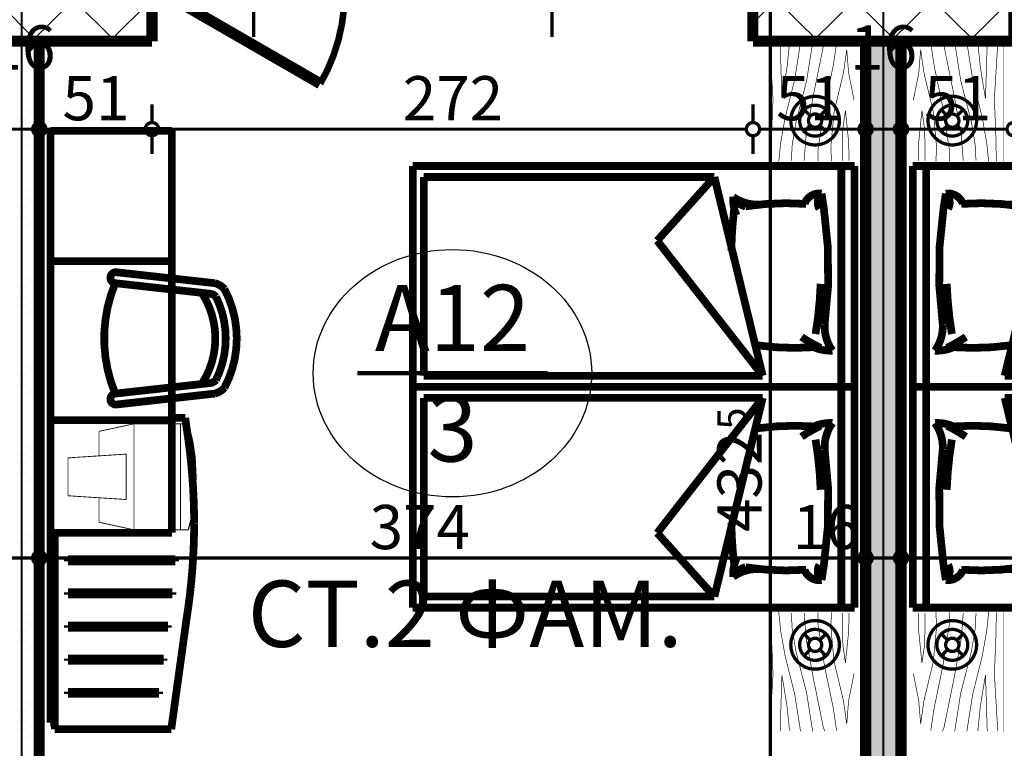
# Model space of a CAD drawing. Extents: x 81077 to 92920, y 88559 to 97631.
# Drawn here: x 85253 to 85698, y 95403 to 95733 of the extents above; entities that cross this region are included whole.
import ezdxf
from ezdxf.enums import TextEntityAlignment as Align

# ---------------------------------------------------------------- set-up
doc = ezdxf.new("R2010")
doc.units = 0
doc.header["$MEASUREMENT"] = 0
doc.linetypes.add('Double Dashed copy', pattern=[226.666667, 100, -50, 26.666667, -50])
for name, color, linetype in [('0help', 7, 'Continuous'), ('KOTI-ext', 7, 'Continuous'), ('N stai', 7, 'Continuous'), ('TEXT', 7, 'Continuous'), ('wall-ext', 7, 'Continuous')]:
    doc.layers.add(name, color=color, linetype=linetype)
doc.styles.add('GENERATED_STYLE_1', font='TIMES.TTF')
doc.dimstyles.new('Dimstyle_1E4B7', dxfattribs={"dimtxt": 20, "dimasz": 11.4, "dimexe": 0.18, "dimexo": 0, "dimgap": 0.09, "dimtad": 1, "dimdec": 0, "dimzin": 0, "dimdsep": 46, "dimtxsty": 'GENERATED_STYLE_1', "dimblk": 'ARROWHEAD_1', "dimblk1": 'ARROWHEAD_1', "dimblk2": 'ARROWHEAD_1', "dimcen": 0.09, "dimclrd": 11, "dimclre": 11, "dimclrt": 11, "dimazin": 0, "dimtfac": 1, "dimtdec": 4, "dimtmove": 0, "dimatfit": 0, "dimfxl": 0, "dimtolj": 1, "dimtzin": 0, "dimarcsym": 0})
pattern_1 = [(0, (0, 0), (0, 4), [0, -4])]
pattern_2 = [(45, (0, 0), (-17.6776695, 17.6776695), []), (135, (0, 0), (17.6776695, 17.6776695), [])]

# ---------------------------------------------------------------- blocks, each defined once
blk = doc.blocks.new('W_Ribbon_1323')
at = {"color": 0, "linetype": 'Continuous', "const_width": 5}
for points in [[(-90, 0), (90, 0)], [(-90, 0), (90, 0)], [(-85, 0), (-85, -8)], [(-2.5, 0), (-2.5, -8)], [(2.5, 0), (2.5, -8)], [(85, 0), (85, -8)], [(-85, -3), (-2.5, -3)], [(-85, -5), (-2.5, -5)], [(2.5, -3), (85, -3)], [(2.5, -5), (85, -5)], [(-90, -8), (90, -8)], [(-90, -8), (90, -8)]]:
    blk.add_lwpolyline(points, dxfattribs=at)
blk = doc.blocks.new('Window-Door_Marker_-_70_21289')
at = {"color": 11, "linetype": 'Continuous', "const_width": 1.5}
blk.add_lwpolyline([(-20, 60, 1), (20, 60, 1)], format="xyb", close=True, dxfattribs=at)
blk.add_lwpolyline([(0, 40), (0, -28)], dxfattribs=at)
at = {"color": 11, "style": 'GENERATED_STYLE_1'}
for tag, p in [('AC_WIDO_B_SIZE', (22.5, 6.25)), ('AC_WIDO_A_SIZE', (-7.5, 6.25))]:
    blk.add_attdef(tag, p, '', height=15, rotation=90, dxfattribs=at)
blk.add_attdef('AC_MarkerText_1', (-11.25, 52.5), '', height=15, dxfattribs=at)
blk = doc.blocks.new('D1_Metal_2165')
at = {"color": 0, "linetype": 'Continuous', "const_width": 3}
blk.add_lwpolyline([(-30.16, 41.2, 0.131652), (-41.2, 0)], format="xyb", dxfattribs=at)
at = {"color": 0, "linetype": 'Continuous', "const_width": 5}
for points in [[(41.2, 0), (-30.16, 41.2)], [(-41.2, 0), (-45, 0)], [(-45, 0), (-45, -8)], [(-41.2, -8), (-41.2, 0)], [(45, 0), (41.2, 0)], [(41.2, 0), (41.2, -8)], [(45, -8), (45, 0)], [(-45, -8), (-41.2, -8)], [(41.2, -8), (45, -8)]]:
    blk.add_lwpolyline(points, dxfattribs=at)
blk = doc.blocks.new('Window-Door_Marker_-_70_21290')
at = {"color": 11, "linetype": 'Continuous', "const_width": 1.5}
blk.add_lwpolyline([(0, 50), (0, -28)], dxfattribs=at)
at = {"color": 11, "style": 'GENERATED_STYLE_1'}
for tag, p in [('AC_WIDO_A_SIZE', (-7.5, 7.5)), ('AC_WIDO_B_SIZE', (22.5, -3.75))]:
    blk.add_attdef(tag, p, '', height=15, rotation=90, dxfattribs=at)
blk = doc.blocks.new('WALL_5829', base_point=(85312.66, 95753.4))
at = {"layer": 'wall-ext', "color": 4, "linetype": 'Continuous', "const_width": 0.5}
for points in [[(85312.66, 95753.4), (85312.66, 95745.4)], [(85312.66, 95753.4), (85312.66, 95753.4)], [(85312.66, 95753.4), (85312.66, 95745.4)], [(85584.66, 95745.4), (85584.66, 95753.4)], [(85312.66, 95745.4), (85312.66, 95745.4)]]:
    blk.add_lwpolyline(points, dxfattribs=at)
at = {"layer": 'wall-ext', "color": 4}
blk.add_blockref('Window-Door_Marker_-_70_21289', (85493.66, 95753.4), dxfattribs=at).add_auto_attribs({'AC_MarkerText_1': '1p', 'AC_WIDO_A_SIZE': '180', 'AC_WIDO_B_SIZE': '235'})
at = {"layer": 'wall-ext', "color": 133}
blk.add_blockref('Window-Door_Marker_-_70_21290', (85358.66, 95753.4), dxfattribs=at).add_auto_attribs({'AC_WIDO_A_SIZE': '90', 'AC_WIDO_B_SIZE': '235'})
at = {"layer": 'wall-ext', "color": 133, "rotation": 180}
blk.add_blockref('D1_Metal_2165', (85358.66, 95745.4), dxfattribs=at)
at = {"layer": 'wall-ext', "color": 4, "xscale": -1}
blk.add_blockref('W_Ribbon_1323', (85493.66, 95753.4), dxfattribs=at)
blk = doc.blocks.new('WALL_5907', base_point=(85643.66, 95723.4))
at = {"layer": 'wall-ext'}
h = blk.add_hatch(dxfattribs=at)
h.set_pattern_fill('25 % COPY COPY', scale=4, style=0, pattern_type=0)
h.set_pattern_definition(pattern_1)
h.paths.add_polyline_path([(85651.66, 95723.4), (85635.66, 95723.4), (85635.66, 95252.9), (85651.66, 95252.9)], flags=0)
at = {"layer": 'wall-ext', "color": 7, "linetype": 'Continuous', "const_width": 5}
for points in [[(85635.66, 95723.4), (85635.66, 95252.9)], [(85651.66, 95723.4), (85635.66, 95723.4)], [(85651.66, 95252.9), (85651.66, 95723.4)]]:
    blk.add_lwpolyline(points, dxfattribs=at)
blk = doc.blocks.new('WALL_5975', base_point=(85253.66, 95723.4))
at = {"layer": 'wall-ext'}
h = blk.add_hatch(dxfattribs=at)
h.set_pattern_fill('25 % COPY COPY', scale=4, style=0, pattern_type=0)
h.set_pattern_definition(pattern_1)
h.paths.add_polyline_path([(85261.66, 95723.4), (85245.66, 95723.4), (85245.66, 95393.9), (85261.66, 95393.9)], flags=0)
at = {"layer": 'wall-ext', "color": 7, "linetype": 'Continuous', "const_width": 5}
for points in [[(85261.66, 95723.4), (85245.66, 95723.4)], [(85261.66, 95393.9), (85261.66, 95723.4)]]:
    blk.add_lwpolyline(points, dxfattribs=at)
blk = doc.blocks.new('WALL_6071', base_point=(85312.66, 95723.4))
at = {"layer": 'wall-ext'}
h = blk.add_hatch(dxfattribs=at)
h.set_pattern_fill('CONCRETE BLOCK', scale=25, angle=45, style=0, pattern_type=0)
h.set_pattern_definition(pattern_2)
h.paths.add_polyline_path([(85312.66, 95753.4), (85194.66, 95753.4), (85194.66, 95723.4), (85312.66, 95723.4)], flags=0)
at = {"layer": 'wall-ext', "color": 7, "linetype": 'Continuous', "const_width": 5}
for points in [[(85312.66, 95753.4), (85194.66, 95753.4)], [(85194.66, 95753.4), (85194.66, 95723.4)], [(85312.66, 95723.4), (85312.66, 95753.4)], [(85194.66, 95723.4), (85312.66, 95723.4)]]:
    blk.add_lwpolyline(points, dxfattribs=at)
blk = doc.blocks.new('WALL_6073', base_point=(85702.66, 95723.4))
at = {"layer": 'wall-ext'}
h = blk.add_hatch(dxfattribs=at)
h.set_pattern_fill('CONCRETE BLOCK', scale=25, angle=45, style=0, pattern_type=0)
h.set_pattern_definition(pattern_2)
h.paths.add_polyline_path([(85702.66, 95753.4), (85584.66, 95753.4), (85584.66, 95723.4), (85702.66, 95723.4)], flags=0)
at = {"layer": 'wall-ext', "color": 7, "linetype": 'Continuous', "const_width": 5}
for points in [[(85702.66, 95753.4), (85584.66, 95753.4)], [(85584.66, 95753.4), (85584.66, 95723.4)], [(85702.66, 95723.4), (85702.66, 95753.4)], [(85584.66, 95723.4), (85702.66, 95723.4)]]:
    blk.add_lwpolyline(points, dxfattribs=at)
blk = doc.blocks.new('PLN_bed1')
at = {"layer": '0help', "color": 0, "linetype": 'ByBlock', "const_width": 3.5}
for points in [[(-0.12, -199.67), (-0.12, 0.33)], [(99.88, 0.33), (-0.12, 0.33)], [(99.88, -199.67), (99.88, 0.33)], [(-0.12, -5.67), (99.88, -5.67)], [(12.39, -14.64), (19.26, -13.57)], [(94.88, -41.26), (4.88, -63.14)], [(33.7, -89.02), (94.88, -41.26)], [(94.88, -41.26), (94.88, -194.67)], [(4.88, -194.67), (4.88, -63.14)], [(4.88, -63.14), (33.7, -89.02)], [(94.88, -194.67), (4.88, -194.67)], [(99.88, -199.67), (-0.12, -199.67)]]:
    blk.add_lwpolyline(points, dxfattribs=at)
for points in [[(71.58, -13.23, 0.170121), (83.5, -9.71)], [(81.94, -18.16, 0.115216), (83.5, -9.71)], [(12.39, -14.64, 0.353337), (17, -22.36)], [(12.39, -14.64, 0.347253), (19.27, -15.62)], [(71.58, -13.23, 0.072299), (19.26, -13.57)], [(76, -17.35, 0.032067), (53.25, -15.04)], [(77.3, -23.69, 0.037697), (82.22, -15.13)], [(81.11, -43.62, 0.052361), (81.94, -18.16)], [(17.05, -21.62, 0.056497), (18.17, -49.08)], [(13.84, -54.68, 0.170121), (17.36, -42.75)], [(13.84, -54.68, 0.223586), (18.17, -49.08)], [(13.84, -54.68, 0.115216), (22.29, -53.11)], [(19.26, -54.15, 0.025936), (38.07, -55.46)]]:
    blk.add_lwpolyline(points, format="xyb", dxfattribs=at)
blk = doc.blocks.new('PLR_BIBF2-7')
at = {"layer": '0help', "color": 0, "linetype": 'ByBlock'}
for points, const_width in [([(320, -64), (-320, -64)], 0.5), ([(-320, -64), (-320, -704)], 0.5), ([(-297, -103.7), (-312, -104.1)], 3.5), ([(-15, -126.2), (-297, -103.7)], 3.5), ([(320, -704), (320, -64)], 0.5), ([(180, -115.7), (-15, -126.2)], 3.5), ([(312, -112.2), (180, -115.7)], 3.5), ([(-314.1, -176.8), (-18, -189.2)], 3.5), ([(-18, -189.2), (-180, -225.2)], 3.5), ([(84, -211.7), (216, -180.2)], 3.5), ([(216, -180.2), (315, -166.7)], 3.5), ([(-180, -225.2), (-312.1, -243.4)], 3.5), ([(-120, -280.2), (84, -211.7)], 3.5), ([(231, -261.2), (309, -256.7)], 3.5), ([(-314.2, -321.2), (-120, -280.2)], 3.5), ([(-114, -364.7), (108, -288.2)], 3.5), ([(108, -288.2), (231, -261.2)], 3.5), ([(-27, -409.7), (177, -360.2)], 3.5), ([(177, -360.2), (309, -346.7)], 3.5), ([(-314, -407.1), (-114, -364.7)], 3.5), ([(-294, -482.7), (-27, -409.7)], 3.5), ([(30, -490.7), (246, -445.7)], 3.5), ([(246, -445.7), (312, -445.7)], 3.5), ([(-314.1, -493.7), (-294, -482.7)], 3.5), ([(-195, -553.7), (30, -490.7)], 3.5), ([(-311.9, -576.8), (-195, -553.7)], 3.5), ([(54, -558.2), (-156, -625.7)], 3.5), ([(237, -535.7), (54, -558.2)], 3.5), ([(312, -540.2), (237, -535.7)], 3.5), ([(138, -621.2), (45, -639.2)], 3.5), ([(237, -616.7), (138, -621.2)], 3.5), ([(309, -617.7), (237, -616.7)], 3.5), ([(-156, -625.7), (-276, -648.2)], 3.5), ([(-276, -648.2), (-153, -661.7)], 3.5), ([(-153, -661.7), (-9.9, -700.3)], 3.5), ([(45, -639.2), (210, -661.7)], 3.5), ([(210, -661.7), (309, -665.2)], 3.5), ([(-320, -704), (320, -704)], 0.5)]:
    blk.add_lwpolyline(points, dxfattribs=dict(at, const_width=const_width))
blk = doc.blocks.new('PLR_bed1')
at = {"layer": '0help', "color": 0, "linetype": 'ByBlock', "const_width": 3.5}
for points in [[(-0.12, -199.67), (-0.12, 0.33)], [(99.88, 0.33), (-0.12, 0.33)], [(99.88, -199.67), (99.88, 0.33)], [(-0.12, -5.67), (99.88, -5.67)], [(12.39, -14.64), (19.26, -13.57)], [(94.88, -41.26), (4.88, -63.14)], [(33.7, -89.02), (94.88, -41.26)], [(94.88, -41.26), (94.88, -194.67)], [(4.88, -194.67), (4.88, -63.14)], [(4.88, -63.14), (33.7, -89.02)], [(94.88, -194.67), (4.88, -194.67)], [(99.88, -199.67), (-0.12, -199.67)]]:
    blk.add_lwpolyline(points, dxfattribs=at)
for points in [[(71.58, -13.23, 0.170121), (83.5, -9.71)], [(81.94, -18.16, 0.115216), (83.5, -9.71)], [(12.39, -14.64, 0.353337), (17, -22.36)], [(12.39, -14.64, 0.347253), (19.27, -15.62)], [(71.58, -13.23, 0.072299), (19.26, -13.57)], [(76, -17.35, 0.032067), (53.25, -15.04)], [(77.3, -23.69, 0.037697), (82.22, -15.13)], [(81.11, -43.62, 0.052361), (81.94, -18.16)], [(17.05, -21.62, 0.056497), (18.17, -49.08)], [(13.84, -54.68, 0.170121), (17.36, -42.75)], [(13.84, -54.68, 0.223586), (18.17, -49.08)], [(13.84, -54.68, 0.115216), (22.29, -53.11)], [(19.26, -54.15, 0.025936), (38.07, -55.46)]]:
    blk.add_lwpolyline(points, format="xyb", dxfattribs=at)
blk = doc.blocks.new('PLN_BIBF2-7')
at = {"layer": '0help', "color": 0, "linetype": 'ByBlock'}
for points, const_width in [([(320, -64), (-320, -64)], 0.5), ([(-320, -64), (-320, -704)], 0.5), ([(-297, -103.7), (-312, -104.1)], 3.5), ([(-15, -126.2), (-297, -103.7)], 3.5), ([(320, -704), (320, -64)], 0.5), ([(180, -115.7), (-15, -126.2)], 3.5), ([(312, -112.2), (180, -115.7)], 3.5), ([(-314.1, -176.8), (-18, -189.2)], 3.5), ([(-18, -189.2), (-180, -225.2)], 3.5), ([(84, -211.7), (216, -180.2)], 3.5), ([(216, -180.2), (315, -166.7)], 3.5), ([(-180, -225.2), (-312.1, -243.4)], 3.5), ([(-120, -280.2), (84, -211.7)], 3.5), ([(231, -261.2), (309, -256.7)], 3.5), ([(-314.2, -321.2), (-120, -280.2)], 3.5), ([(-114, -364.7), (108, -288.2)], 3.5), ([(108, -288.2), (231, -261.2)], 3.5), ([(-27, -409.7), (177, -360.2)], 3.5), ([(177, -360.2), (309, -346.7)], 3.5), ([(-314, -407.1), (-114, -364.7)], 3.5), ([(-294, -482.7), (-27, -409.7)], 3.5), ([(30, -490.7), (246, -445.7)], 3.5), ([(246, -445.7), (312, -445.7)], 3.5), ([(-314.1, -493.7), (-294, -482.7)], 3.5), ([(-195, -553.7), (30, -490.7)], 3.5), ([(-311.9, -576.8), (-195, -553.7)], 3.5), ([(54, -558.2), (-156, -625.7)], 3.5), ([(237, -535.7), (54, -558.2)], 3.5), ([(312, -540.2), (237, -535.7)], 3.5), ([(138, -621.2), (45, -639.2)], 3.5), ([(237, -616.7), (138, -621.2)], 3.5), ([(309, -617.7), (237, -616.7)], 3.5), ([(-156, -625.7), (-276, -648.2)], 3.5), ([(-276, -648.2), (-153, -661.7)], 3.5), ([(-153, -661.7), (-9.9, -700.3)], 3.5), ([(45, -639.2), (210, -661.7)], 3.5), ([(210, -661.7), (309, -665.2)], 3.5), ([(-320, -704), (320, -704)], 0.5)]:
    blk.add_lwpolyline(points, dxfattribs=dict(at, const_width=const_width))
blk = doc.blocks.new('PLR_BILF6-1')
at = {"layer": '0help', "color": 0, "linetype": 'ByBlock', "const_width": 3.5}
for points in [[(-96, 64), (-80, 304)], [(-80, 304), (80, 304)], [(96, 64), (80, 304)], [(-224, 32), (-192, 176)], [(-192, 176), (-88.5, 176)], [(88.5, 176), (192, 176)], [(224, 32), (192, 176)], [(-96, 64), (96, 64)], [(-224, 32), (-224, -160)], [(224, 32), (-224, 32)], [(224, -160), (224, 32)], [(-224, -160), (-224, -192)], [(-224, -160), (224, -160)], [(224, -192), (224, -160)]]:
    blk.add_lwpolyline(points, dxfattribs=at)
blk.add_lwpolyline([(-224, -192, 0.142857), (224, -192)], format="xyb", dxfattribs=at)
blk = doc.blocks.new('PLN_hotel_mebel1')
at = {"layer": '0help', "color": 0, "linetype": 'ByBlock', "const_width": 3.5}
for points in [[(182, 65.06), (0, 65.06)], [(0, 65.06), (0, 10.06)], [(59, 10.06), (59, 65.06)], [(131, 10.06), (131, 65.06)], [(268, 65.06), (182, 65.06)], [(182, 65.06), (182, 10.06)], [(182, 63.07), (268, 63.07)], [(268, 63.07), (268, 65.06)], [(271, 63.07), (268, 63.07)], [(271, 10.36), (271, 63.07)], [(195, 57.07), (194, 57.07)], [(194, 57.07), (194, 8.53)], [(195, 8.53), (195, 57.07)], [(210, 57.07), (209, 57.07)], [(209, 57.07), (209, 9.82)], [(210, 9.82), (210, 57.07)], [(224, 57.07), (224, 11.84)], [(225, 57.07), (224, 57.07)], [(225, 11.84), (225, 57.07)], [(240, 57.07), (239, 57.07)], [(239, 57.07), (239, 13.85)], [(240, 13.85), (240, 57.07)], [(254, 57.07), (254, 15.86)], [(255, 57.07), (254, 57.07)], [(255, 15.86), (255, 57.07)], [(224, 11.84), (225, 11.84)], [(239, 13.85), (240, 13.85)], [(254, 15.86), (255, 15.86)], [(182, 10.06), (0, 10.06)], [(130, 10.06), (130, 4.04)], [(194, 8.53), (195, 8.53)], [(209, 9.82), (210, 9.82)], [(221.2, 3.46), (271, 10.36)], [(130, 4.04), (134.13, 3.47)], [(134.13, 3.47), (139.52, 2.66)], [(215.83, 2.66), (221.2, 3.46)], [(139.52, 2.66), (144.95, 1.95)], [(144.95, 1.95), (150.38, 1.36)], [(150.38, 1.36), (155.83, 0.87)], [(155.83, 0.87), (161.28, 0.49)], [(161.28, 0.49), (166.74, 0.22)], [(166.74, 0.22), (172.21, 0.05)], [(172.21, 0.05), (177.67, 0)], [(177.67, 0), (183.14, 0.05)], [(183.14, 0.05), (188.6, 0.22)], [(188.6, 0.22), (194.07, 0.49)], [(194.07, 0.49), (199.52, 0.87)], [(199.52, 0.87), (204.97, 1.36)], [(204.97, 1.36), (210.4, 1.95)], [(210.4, 1.95), (215.83, 2.66)]]:
    blk.add_lwpolyline(points, dxfattribs=at)
blk = doc.blocks.new('PLR_stol_hotel')
at = {"layer": '0help', "color": 0, "linetype": 'ByBlock', "const_width": 3.5}
for points in [[(1896.69, 93.31, 0.25), (1851.98, 93.31)], [(1851.98, 93.31, 0.156313), (1849.34, 88.9)], [(1893.19, 89.49, 0.233889), (1855.49, 89.49)], [(1899.34, 88.9, 0.156313), (1896.69, 93.31)], [(1894.99, 83.05, 0.297345), (1853.69, 83.05)], [(1855.49, 89.49, 0.185308), (1854.11, 86.81)], [(1894.57, 86.81, 0.185308), (1893.19, 89.49)], [(1844.4, 44.45, 1), (1849.34, 43.9)], [(1849.34, 43.9, 0.2), (1899.34, 43.9)], [(1899.34, 43.9, 1), (1904.28, 44.45)]]:
    blk.add_lwpolyline(points, format="xyb", dxfattribs=at)
for points in [[(1844.4, 44.45), (1849.34, 88.9)], [(1899.34, 88.9), (1904.28, 44.45)], [(1849.34, 43.9), (1854.11, 86.81)], [(1894.57, 86.81), (1899.34, 43.9)]]:
    blk.add_lwpolyline(points, dxfattribs=at)
blk = doc.blocks.new('*D1254')
at = {"layer": 'KOTI-ext', "color": 11, "linetype": 'Continuous', "const_width": 1.5}
for points in [[(89684.06, 95931.4), (89684.06, 95934.4)], [(89681.06, 95928.4), (89672.81, 95928.4)], [(89684.06, 93896.4), (89684.06, 95925.4)], [(89695.31, 95928.4), (89687.06, 95928.4)], [(89681.06, 93893.4), (89672.81, 93893.4)], [(89695.31, 93893.4), (89687.06, 93893.4)], [(89684.06, 93887.4), (89684.06, 93890.4)]]:
    blk.add_lwpolyline(points, dxfattribs=at)
for points in [[(89681.06, 95928.4, 1), (89687.06, 95928.4, 1)], [(89681.06, 93893.4, 1), (89687.06, 93893.4, 1)]]:
    blk.add_lwpolyline(points, format="xyb", close=True, dxfattribs=at)
at = {"layer": 'KOTI-ext', "color": 11, "style": 'GENERATED_STYLE_1', "oblique": 0}
blk.add_text('2\xa0035', height=20, rotation=90, dxfattribs=at).set_placement((89680.06, 94877.15))
blk = doc.blocks.new('ARROWHEAD_1')
at = {"color": 0, "linetype": 'Continuous'}
blk.add_line((0, 0), (-1, 0), dxfattribs=at)
blk.add_circle((0, 0), 0.25, dxfattribs=at)
blk = doc.blocks.new('*D1373')
at = {"layer": 'KOTI-ext', "color": 11, "linetype": 'Continuous', "const_width": 1.5}
for points in [[(85589.55, 95745.4, 1), (85595.55, 95745.4, 1)], [(85589.55, 95312.9, 1), (85595.55, 95312.9, 1)]]:
    blk.add_lwpolyline(points, format="xyb", close=True, dxfattribs=at)
for points in [[(85589.55, 95745.4), (85581.3, 95745.4)], [(85592.55, 95315.9), (85592.55, 95742.4)], [(85603.8, 95745.4), (85595.55, 95745.4)], [(85589.55, 95312.9), (85581.3, 95312.9)], [(85603.8, 95312.9), (85595.55, 95312.9)]]:
    blk.add_lwpolyline(points, dxfattribs=at)
at = {"layer": 'KOTI-ext', "color": 11, "style": 'GENERATED_STYLE_1', "oblique": 0}
blk.add_text('5', height=13.33, rotation=90, dxfattribs=at).set_placement((85581.89, 95547.49))
blk.add_text('432', height=20, rotation=90, dxfattribs=at).set_placement((85588.55, 95546.65), align=Align.RIGHT)
blk = doc.blocks.new('*D2131')
at = {"layer": 'KOTI-ext', "color": 11, "linetype": 'Continuous', "const_width": 1.5}
for points in [[(85194.66, 95686.61), (85194.66, 95694.86)], [(85245.66, 95686.61), (85245.66, 95694.86)], [(85194.66, 95672.36), (85194.66, 95680.61)], [(85197.66, 95683.61), (85242.66, 95683.61)], [(85245.66, 95672.36), (85245.66, 95680.61)]]:
    blk.add_lwpolyline(points, dxfattribs=at)
for points in [[(85191.66, 95683.61, 1), (85197.66, 95683.61, 1)], [(85242.66, 95683.61, 1), (85248.66, 95683.61, 1)]]:
    blk.add_lwpolyline(points, format="xyb", close=True, dxfattribs=at)
at = {"layer": 'KOTI-ext', "color": 11, "style": 'GENERATED_STYLE_1', "oblique": 0}
for s, p in [('16', (85238.66, 95710.61)), ('51', (85205.16, 95687.61))]:
    blk.add_text(s, height=20, dxfattribs=at).set_placement(p)
blk = doc.blocks.new('*D2132')
at = {"layer": 'KOTI-ext', "color": 11, "linetype": 'Continuous', "const_width": 1.5}
for points in [[(85245.66, 95686.61), (85245.66, 95694.86)], [(85261.66, 95686.61), (85261.66, 95694.86)], [(85245.66, 95672.36), (85245.66, 95680.61)], [(85248.66, 95683.61), (85258.66, 95683.61)], [(85261.66, 95672.36), (85261.66, 95680.61)]]:
    blk.add_lwpolyline(points, dxfattribs=at)
for points in [[(85242.66, 95683.61, 1), (85248.66, 95683.61, 1)], [(85258.66, 95683.61, 1), (85264.66, 95683.61, 1)]]:
    blk.add_lwpolyline(points, format="xyb", close=True, dxfattribs=at)
blk = doc.blocks.new('*D2133')
at = {"layer": 'KOTI-ext', "color": 11, "linetype": 'Continuous', "const_width": 1.5}
for points in [[(85261.66, 95686.61), (85261.66, 95694.86)], [(85312.66, 95686.61), (85312.66, 95694.86)], [(85261.66, 95672.36), (85261.66, 95680.61)], [(85264.66, 95683.61), (85309.66, 95683.61)], [(85312.66, 95672.36), (85312.66, 95680.61)]]:
    blk.add_lwpolyline(points, dxfattribs=at)
for points in [[(85258.66, 95683.61, 1), (85264.66, 95683.61, 1)], [(85309.66, 95683.61, 1), (85315.66, 95683.61, 1)]]:
    blk.add_lwpolyline(points, format="xyb", close=True, dxfattribs=at)
at = {"layer": 'KOTI-ext', "color": 11, "style": 'GENERATED_STYLE_1', "oblique": 0}
blk.add_text('51', height=20, dxfattribs=at).set_placement((85272.16, 95687.61))
blk = doc.blocks.new('*D2134')
at = {"layer": 'KOTI-ext', "color": 11, "linetype": 'Continuous', "const_width": 1.5}
for points in [[(85312.66, 95686.61), (85312.66, 95694.86)], [(85584.66, 95686.61), (85584.66, 95694.86)], [(85312.66, 95672.36), (85312.66, 95680.61)], [(85315.66, 95683.61), (85581.66, 95683.61)], [(85584.66, 95672.36), (85584.66, 95680.61)]]:
    blk.add_lwpolyline(points, dxfattribs=at)
for points in [[(85309.66, 95683.61, 1), (85315.66, 95683.61, 1)], [(85581.66, 95683.61, 1), (85587.66, 95683.61, 1)]]:
    blk.add_lwpolyline(points, format="xyb", close=True, dxfattribs=at)
at = {"layer": 'KOTI-ext', "color": 11, "style": 'GENERATED_STYLE_1', "oblique": 0}
blk.add_text('272', height=20, dxfattribs=at).set_placement((85426.16, 95687.61))
blk = doc.blocks.new('*D2135')
at = {"layer": 'KOTI-ext', "color": 11, "linetype": 'Continuous', "const_width": 1.5}
for points in [[(85584.66, 95686.61), (85584.66, 95694.86)], [(85635.66, 95686.61), (85635.66, 95694.86)], [(85584.66, 95672.36), (85584.66, 95680.61)], [(85587.66, 95683.61), (85632.66, 95683.61)], [(85635.66, 95672.36), (85635.66, 95680.61)]]:
    blk.add_lwpolyline(points, dxfattribs=at)
for points in [[(85581.66, 95683.61, 1), (85587.66, 95683.61, 1)], [(85632.66, 95683.61, 1), (85638.66, 95683.61, 1)]]:
    blk.add_lwpolyline(points, format="xyb", close=True, dxfattribs=at)
at = {"layer": 'KOTI-ext', "color": 11, "style": 'GENERATED_STYLE_1', "oblique": 0}
for s, p in [('16', (85628.66, 95710.61)), ('51', (85595.16, 95687.61))]:
    blk.add_text(s, height=20, dxfattribs=at).set_placement(p)
blk = doc.blocks.new('*D2136')
at = {"layer": 'KOTI-ext', "color": 11, "linetype": 'Continuous', "const_width": 1.5}
for points in [[(85635.66, 95686.61), (85635.66, 95694.86)], [(85651.66, 95686.61), (85651.66, 95694.86)], [(85635.66, 95672.36), (85635.66, 95680.61)], [(85638.66, 95683.61), (85648.66, 95683.61)], [(85651.66, 95672.36), (85651.66, 95680.61)]]:
    blk.add_lwpolyline(points, dxfattribs=at)
for points in [[(85632.66, 95683.61, 1), (85638.66, 95683.61, 1)], [(85648.66, 95683.61, 1), (85654.66, 95683.61, 1)]]:
    blk.add_lwpolyline(points, format="xyb", close=True, dxfattribs=at)
blk = doc.blocks.new('*D2137')
at = {"layer": 'KOTI-ext', "color": 11, "linetype": 'Continuous', "const_width": 1.5}
for points in [[(85651.66, 95686.61), (85651.66, 95694.86)], [(85702.66, 95686.61), (85702.66, 95694.86)], [(85651.66, 95672.36), (85651.66, 95680.61)], [(85654.66, 95683.61), (85699.66, 95683.61)], [(85702.66, 95672.36), (85702.66, 95680.61)]]:
    blk.add_lwpolyline(points, dxfattribs=at)
for points in [[(85648.66, 95683.61, 1), (85654.66, 95683.61, 1)], [(85699.66, 95683.61, 1), (85705.66, 95683.61, 1)]]:
    blk.add_lwpolyline(points, format="xyb", close=True, dxfattribs=at)
at = {"layer": 'KOTI-ext', "color": 11, "style": 'GENERATED_STYLE_1', "oblique": 0}
blk.add_text('51', height=20, dxfattribs=at).set_placement((85662.16, 95687.61))
blk = doc.blocks.new('*D2201')
at = {"layer": 'KOTI-ext', "color": 11, "linetype": 'Continuous', "const_width": 1.5}
for points in [[(85245.66, 95492.44), (85245.66, 95500.69)], [(85261.66, 95492.44), (85261.66, 95500.69)], [(85248.66, 95489.44), (85258.66, 95489.44)], [(85245.66, 95478.19), (85245.66, 95486.44)], [(85261.66, 95478.19), (85261.66, 95486.44)]]:
    blk.add_lwpolyline(points, dxfattribs=at)
for points in [[(85242.66, 95489.44, 1), (85248.66, 95489.44, 1)], [(85258.66, 95489.44, 1), (85264.66, 95489.44, 1)]]:
    blk.add_lwpolyline(points, format="xyb", close=True, dxfattribs=at)
blk = doc.blocks.new('*D2202')
at = {"layer": 'KOTI-ext', "color": 11, "linetype": 'Continuous', "const_width": 1.5}
for points in [[(85261.66, 95492.44), (85261.66, 95500.69)], [(85635.66, 95492.44), (85635.66, 95500.69)], [(85264.66, 95489.44), (85632.66, 95489.44)], [(85261.66, 95478.19), (85261.66, 95486.44)], [(85635.66, 95478.19), (85635.66, 95486.44)]]:
    blk.add_lwpolyline(points, dxfattribs=at)
for points in [[(85258.66, 95489.44, 1), (85264.66, 95489.44, 1)], [(85632.66, 95489.44, 1), (85638.66, 95489.44, 1)]]:
    blk.add_lwpolyline(points, format="xyb", close=True, dxfattribs=at)
at = {"layer": 'KOTI-ext', "color": 11, "style": 'GENERATED_STYLE_1', "oblique": 0}
for s, p in [('374', (85411.16, 95493.44)), ('16', (85602.66, 95493.44))]:
    blk.add_text(s, height=20, dxfattribs=at).set_placement(p)
blk = doc.blocks.new('*D2203')
at = {"layer": 'KOTI-ext', "color": 11, "linetype": 'Continuous', "const_width": 1.5}
for points in [[(85635.66, 95492.44), (85635.66, 95500.69)], [(85651.66, 95492.44), (85651.66, 95500.69)], [(85638.66, 95489.44), (85648.66, 95489.44)], [(85635.66, 95478.19), (85635.66, 95486.44)], [(85651.66, 95478.19), (85651.66, 95486.44)]]:
    blk.add_lwpolyline(points, dxfattribs=at)
for points in [[(85632.66, 95489.44, 1), (85638.66, 95489.44, 1)], [(85648.66, 95489.44, 1), (85654.66, 95489.44, 1)]]:
    blk.add_lwpolyline(points, format="xyb", close=True, dxfattribs=at)
blk = doc.blocks.new('*D2204')
at = {"layer": 'KOTI-ext', "color": 11, "linetype": 'Continuous', "const_width": 1.5}
for points in [[(85651.66, 95492.44), (85651.66, 95500.69)], [(86025.66, 95492.44), (86025.66, 95500.69)], [(85654.66, 95489.44), (86022.66, 95489.44)], [(85651.66, 95478.19), (85651.66, 95486.44)], [(86025.66, 95478.19), (86025.66, 95486.44)]]:
    blk.add_lwpolyline(points, dxfattribs=at)
for points in [[(85648.66, 95489.44, 1), (85654.66, 95489.44, 1)], [(86022.66, 95489.44, 1), (86028.66, 95489.44, 1)]]:
    blk.add_lwpolyline(points, format="xyb", close=True, dxfattribs=at)
at = {"layer": 'KOTI-ext', "color": 11, "style": 'GENERATED_STYLE_1', "oblique": 0}
for s, p in [('374', (85801.16, 95493.44)), ('16', (85992.66, 95493.44))]:
    blk.add_text(s, height=20, dxfattribs=at).set_placement(p)
blk = doc.blocks.new('DIM_5173', base_point=(85592.55, 93833.4))
at = {"layer": 'KOTI-ext', "color": 11, "linetype": 'Continuous'}
dim = blk.add_linear_dim(base=(85592.5521, 93833.4006), p1=(85628.6645, 95312.9006), p2=(85584.6644, 95745.4048), angle=90, dimstyle='Dimstyle_1E4B7', dxfattribs=at)
dim.commit()
dim.dimension.update_dxf_attribs({"geometry": '*D1373', "text_midpoint": (85578.5521, 95516.6527), "text_rotation": 90})
blk = doc.blocks.new('DIM_5195', base_point=(81636.16, 95683.61))
at = {"layer": 'KOTI-ext', "color": 11, "linetype": 'Continuous'}
for p1, p2, picture, middle in [((85194.66, 95723.4), (85245.66, 95348.4), '*D2131', (85212.66, 95697.61)), ((85584.66, 95723.4), (85635.66, 95488.15), '*D2135', (85602.66, 95697.61)), ((85261.66, 95348.4), (85312.66, 95723.4), '*D2133', (85279.66, 95697.61)), ((85651.66, 95488.15), (85702.66, 95723.4), '*D2137', (85669.66, 95697.61))]:
    dim = blk.add_linear_dim(base=(81636.16, 95683.61), p1=p1, p2=p2, dimstyle='Dimstyle_1E4B7', dxfattribs=at)
    dim.commit()
    dim.dimension.update_dxf_attribs({"geometry": picture, "text_midpoint": middle})
for p1, p2, distance, picture, middle in [((85312.66, 95723.4), (85584.66, 95723.4), -39.8, '*D2134', (85433.66, 95697.61)), ((85245.66, 95348.4), (85261.66, 95348.4), 335.2, '*D2132', (85253.66, 95720.61)), ((85635.66, 95488.15), (85651.66, 95488.15), 195.45, '*D2136', (85643.66, 95720.61))]:
    dim = blk.add_aligned_dim(p1=p1, p2=p2, distance=distance, dimstyle='Dimstyle_1E4B7', dxfattribs=at)
    dim.commit()
    dim.dimension.update_dxf_attribs({"geometry": picture, "text_midpoint": middle})
blk = doc.blocks.new('DIM_5196', base_point=(83261.16, 95489.44))
at = {"layer": 'KOTI-ext', "color": 11, "linetype": 'Continuous'}
dim = blk.add_linear_dim(base=(83261.16, 95489.44), p1=(85261.66, 95348.4), p2=(85635.66, 95488.15), dimstyle='Dimstyle_1E4B7', dxfattribs=at)
dim.commit()
dim.dimension.update_dxf_attribs({"geometry": '*D2202', "text_midpoint": (85418.66, 95503.44)})
dim = blk.add_aligned_dim(p1=(85651.66, 95488.15), p2=(86025.66, 95488.15), distance=1.28, dimstyle='Dimstyle_1E4B7', dxfattribs=at)
dim.commit()
dim.dimension.update_dxf_attribs({"geometry": '*D2204', "text_midpoint": (85808.66, 95503.44), "text_rotation": 360})
for p1, p2, distance, picture, middle in [((85245.66, 95348.4), (85261.66, 95348.4), 141.03, '*D2201', (85227.66, 95503.44)), ((85635.66, 95488.15), (85651.66, 95488.15), 1.28, '*D2203', (85617.66, 95503.44))]:
    dim = blk.add_aligned_dim(p1=p1, p2=p2, distance=distance, dimstyle='Dimstyle_1E4B7', dxfattribs=at)
    dim.commit()
    dim.dimension.update_dxf_attribs({"geometry": picture, "text_midpoint": middle})

msp = doc.modelspace()

# ---------------------------------------------------------------- linework, layer by layer
at = {"color": 45, "linetype": 'Double Dashed copy', "const_width": 1}
for points in [[(85253.66, 96543.3), (85253.66, 93271.22)], [(85643.66, 96543.3), (85643.66, 93271.22)]]:
    msp.add_lwpolyline(points, dxfattribs=at)
at = {"layer": '0help', "color": 133, "linetype": 'Continuous', "const_width": 1.5}
for points in [[(85601.78, 95687.47, 1), (85623.78, 95687.47, 1)], [(85663.87, 95687.47, 1), (85685.87, 95687.47, 1)], [(85605.78, 95687.47, 1), (85619.78, 95687.47, 1)], [(85667.87, 95687.47, 1), (85681.87, 95687.47, 1)], [(85609.78, 95687.47, 1), (85615.78, 95687.47, 1)], [(85671.87, 95687.47, 1), (85677.87, 95687.47, 1)], [(85601.78, 95450.1, 1), (85623.78, 95450.1, 1)], [(85663.87, 95450.1, 1), (85685.87, 95450.1, 1)], [(85605.78, 95450.1, 1), (85619.78, 95450.1, 1)], [(85609.78, 95450.1, 1), (85615.78, 95450.1, 1)], [(85667.87, 95450.1, 1), (85681.87, 95450.1, 1)], [(85671.87, 95450.1, 1), (85677.87, 95450.1, 1)]]:
    msp.add_lwpolyline(points, format="xyb", close=True, dxfattribs=at)
for points in [[(85610.66, 95689.59), (85607.83, 95692.42)], [(85617.73, 95692.42), (85614.9, 95689.59)], [(85669.92, 95692.42), (85672.75, 95689.59)], [(85676.99, 95689.59), (85679.82, 95692.42)], [(85607.83, 95682.52), (85610.66, 95685.35)], [(85614.9, 95685.35), (85617.73, 95682.52)], [(85672.75, 95685.35), (85669.92, 95682.52)], [(85679.82, 95682.52), (85676.99, 95685.35)], [(85610.66, 95452.22), (85607.83, 95455.05)], [(85617.73, 95455.05), (85614.9, 95452.22)], [(85669.92, 95455.05), (85672.75, 95452.22)], [(85676.99, 95452.22), (85679.82, 95455.05)], [(85607.83, 95445.15), (85610.66, 95447.98)], [(85614.9, 95447.98), (85617.73, 95445.15)], [(85672.75, 95447.98), (85669.92, 95445.15)], [(85679.82, 95445.15), (85676.99, 95447.98)]]:
    msp.add_lwpolyline(points, dxfattribs=at)
at = {"layer": 'N stai', "color": 211, "linetype": 'Continuous', "const_width": 2}
msp.add_lwpolyline([(85491.79, 95573.09), (85405.53, 95573.09)], dxfattribs=at)
at = {"layer": 'N stai', "color": 211, "linetype": 'Continuous'}
msp.add_ellipse((85448.66, 95573.09), major_axis=(-63, 0), ratio=0.888889, dxfattribs=at)

# ---------------------------------------------------------------- block references
at = {"layer": '0help', "color": 133, "linetype": 'Continuous'}
for name, p, xscale, yscale, rotation in [('PLN_BIBF2-7', (85585.66, 95695.9), -0.0859375051222816, 0.06392047220979837, 90), ('PLR_BIBF2-7', (85701.99, 95695.9), 0.0859375051222816, 0.06392047220979837, 270), ('PLR_BILF6-1', (85308.02, 95526.19), 0.1071428566866992, 0.1098484804834984, 90), ('PLR_BIBF2-7', (85585.66, 95437.98), 0.0859375051222816, 0.06392047220979837, 90), ('PLN_BIBF2-7', (85701.99, 95437.98), -0.0859375051222816, 0.06392047220979837, 270)]:
    msp.add_blockref(name, p, dxfattribs=dict(at, xscale=xscale, yscale=yscale, rotation=rotation))
at = {"layer": '0help', "color": 133, "linetype": 'Continuous', "xscale": -1}
for name, p, rotation in [('PLN_hotel_mebel1', (85331.73, 95682.88), 90), ('PLN_bed1', (85657.32, 95666.82), 90), ('PLN_bed1', (85630.33, 95467.06), 270)]:
    msp.add_blockref(name, p, dxfattribs=dict(at, rotation=rotation))
at = {"layer": '0help', "color": 133, "linetype": 'Continuous'}
for name, p, rotation in [('PLR_bed1', (85630.33, 95666.82), 270), ('PLR_stol_hotel', (85252.13, 97463.21), 270), ('PLR_bed1', (85657.32, 95467.06), 90)]:
    msp.add_blockref(name, p, dxfattribs=dict(at, rotation=rotation))
at = {"layer": 'KOTI-ext', "color": 11, "linetype": 'Continuous'}
for name, p in [('DIM_5195', (81636.16, 95683.61)), ('DIM_5173', (85592.55, 93833.4)), ('DIM_5196', (83261.16, 95489.44))]:
    msp.add_blockref(name, p, dxfattribs=at)
at = {"layer": 'wall-ext', "color": 4}
msp.add_blockref('WALL_5829', (85312.66, 95753.4), dxfattribs=at)
at = {"layer": 'wall-ext', "color": 7}
for name, p in [('WALL_6071', (85312.66, 95723.4)), ('WALL_6073', (85702.66, 95723.4)), ('WALL_5975', (85253.66, 95723.4)), ('WALL_5907', (85643.66, 95723.4))]:
    msp.add_blockref(name, p, dxfattribs=at)

# ---------------------------------------------------------------- texts
at = {"layer": 'N stai', "color": 211, "insert": (85448.66, 95573.09), "char_height": 30, "width": 131.1215, "attachment_point": 5, "style": 'GENERATED_STYLE_1'}
msp.add_mtext('{\\fTimes New Roman CYR|b0|i0|c204|p18;A12\\P3}', dxfattribs=at)
at = {"layer": 'TEXT', "color": 211, "insert": (85454.46, 95464.18), "char_height": 30, "width": 277.0559, "attachment_point": 5, "style": 'GENERATED_STYLE_1'}
msp.add_mtext('{\\fTimes New Roman CYR|b0|i0|c204|p18;СТ.2 ФАМ.}', dxfattribs=at)

# ---------------------------------------------------------------- dimensions: what is measured, and where the dimension line sits
at = {"layer": 'KOTI-ext', "color": 11, "linetype": 'Continuous'}
dim = msp.add_linear_dim(base=(89684.06, 95928.4), p1=(83753.66, 93893.4), p2=(83674.66, 95928.4), angle=90, dimstyle='Dimstyle_1E4B7', dxfattribs=at)
dim.commit()
dim.dimension.update_dxf_attribs({"geometry": '*D1254', "text_midpoint": (89670.06, 94899.65), "text_rotation": 90})

doc.saveas('drawing.dxf')
